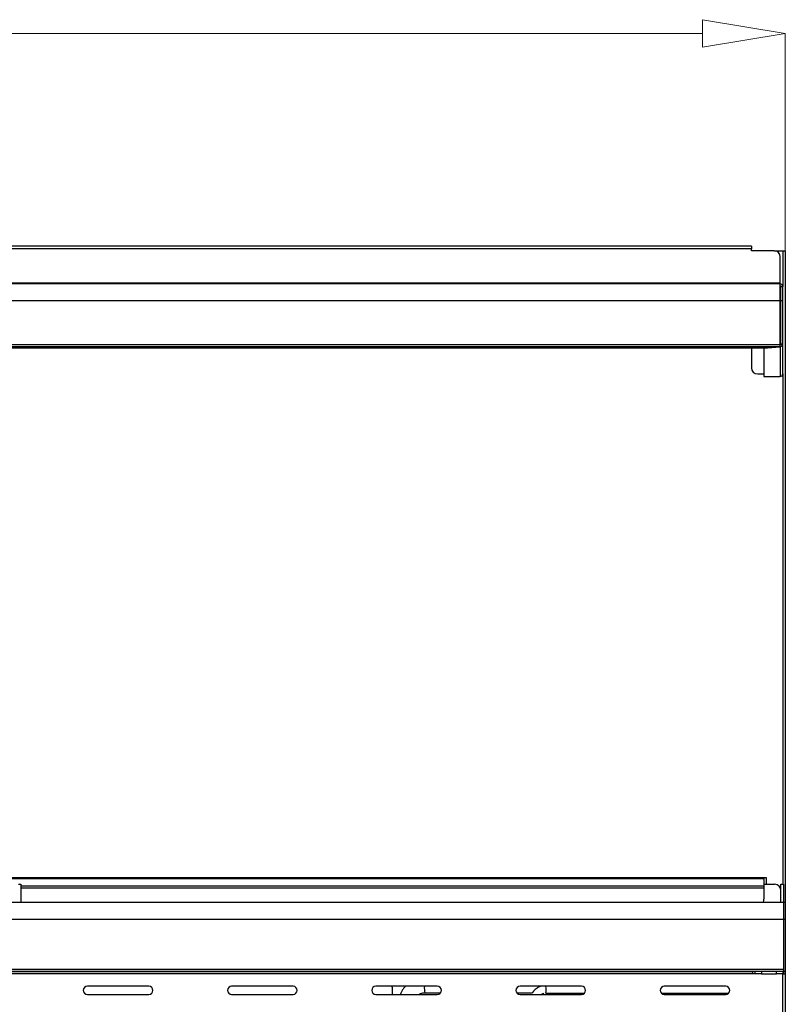
# Model space of a CAD drawing. Extents: x 27 to 252, y -274 to -33.
# Drawn here: x 96 to 132, y -90 to -43 of the extents above; entities that cross this region are included whole.
import ezdxf

# ---------------------------------------------------------------- set-up
doc = ezdxf.new("R2010")
doc.units = 0
doc.header["$MEASUREMENT"] = 0
doc.layers.add('Layer 1', color=7, linetype='Continuous')

# ---------------------------------------------------------------- blocks, each defined once
blk = doc.blocks.new('block 3')
at = {"layer": 'Layer 1', "color": 7, "lineweight": 5, "true_color": 0xffffff}
blk.add_lwpolyline([(132.398, -53.84), (132.398, -43.487)], dxfattribs=at)
blk = doc.blocks.new('block 4')
at = {"layer": 'Layer 1', "color": 7, "lineweight": 5, "true_color": 0xffffff}
blk.add_lwpolyline([(45.187, -43.487), (128.447, -43.487)], dxfattribs=at)
blk = doc.blocks.new('block 6')
at = {"layer": 'Layer 1', "lineweight": 0}
blk.add_lwpolyline([(128.447, -42.828), (128.447, -44.145), (132.398, -43.487), (128.447, -42.828), (128.447, -42.828)], dxfattribs=at)
blk = doc.blocks.new('block 413')
at = {"layer": 'Layer 1', "color": 7, "lineweight": 30, "true_color": 0xffffff}
blk.add_lwpolyline([(130.842, -88.318), (42.792, -88.318)], dxfattribs=at)
blk = doc.blocks.new('block 414')
at = {"layer": 'Layer 1', "color": 7, "lineweight": 30, "true_color": 0xffffff}
blk.add_lwpolyline([(130.962, -88.318), (130.842, -88.318)], dxfattribs=at)
blk = doc.blocks.new('block 415')
at = {"layer": 'Layer 1', "color": 7, "lineweight": 30, "true_color": 0xffffff}
blk.add_lwpolyline([(131.261, -88.318), (130.962, -88.318)], dxfattribs=at)
blk = doc.blocks.new('block 416')
at = {"layer": 'Layer 1', "color": 7, "lineweight": 30, "true_color": 0xffffff}
blk.add_lwpolyline([(131.261, -88.318), (131.979, -88.318)], dxfattribs=at)
blk = doc.blocks.new('block 417')
at = {"layer": 'Layer 1', "color": 7, "lineweight": 30, "true_color": 0xffffff}
blk.add_lwpolyline([(132.278, -88.318), (131.979, -88.318)], dxfattribs=at)
blk = doc.blocks.new('block 418')
at = {"layer": 'Layer 1', "color": 7, "lineweight": 30, "true_color": 0xffffff}
blk.add_lwpolyline([(132.278, -96.792), (132.278, -88.318)], dxfattribs=at)
blk = doc.blocks.new('block 423')
at = {"layer": 'Layer 1', "color": 7, "lineweight": 30, "true_color": 0xffffff}
blk.add_lwpolyline([(131.261, -88.208), (131.261, -88.318)], dxfattribs=at)
blk = doc.blocks.new('block 424')
at = {"layer": 'Layer 1', "color": 7, "lineweight": 30, "true_color": 0xffffff}
blk.add_lwpolyline([(130.962, -88.318), (130.962, -88.208)], dxfattribs=at)
blk = doc.blocks.new('block 426')
at = {"layer": 'Layer 1', "color": 7, "lineweight": 30, "true_color": 0xffffff}
blk.add_lwpolyline([(42.792, -88.217), (130.842, -88.217)], dxfattribs=at)
blk = doc.blocks.new('block 427')
at = {"layer": 'Layer 1', "color": 7, "lineweight": 30, "true_color": 0xffffff}
blk.add_lwpolyline([(130.842, -88.318), (130.842, -88.217)], dxfattribs=at)
blk = doc.blocks.new('block 433')
at = {"layer": 'Layer 1', "color": 7, "lineweight": 30, "true_color": 0xffffff}
blk.add_lwpolyline([(132.278, -88.208), (132.278, -88.318)], dxfattribs=at)
blk = doc.blocks.new('block 434')
at = {"layer": 'Layer 1', "color": 7, "lineweight": 30, "true_color": 0xffffff}
blk.add_lwpolyline([(131.979, -88.318), (131.979, -88.208)], dxfattribs=at)
blk = doc.blocks.new('block 591')
at = {"layer": 'Layer 1', "color": 7, "lineweight": 30, "true_color": 0xffffff}
blk.add_lwpolyline([(95.82, -84.051), (95.939, -84.051)], dxfattribs=at)
blk = doc.blocks.new('block 593')
at = {"layer": 'Layer 1', "color": 7, "lineweight": 30, "true_color": 0xffffff}
blk.add_lwpolyline([(95.939, -84.051), (95.939, -84.918)], dxfattribs=at)
blk = doc.blocks.new('block 594')
at = {"layer": 'Layer 1', "color": 7, "lineweight": 30, "true_color": 0xffffff}
blk.add_lwpolyline([(132.188, -84.051), (132.308, -84.051)], dxfattribs=at)
blk = doc.blocks.new('block 595')
at = {"layer": 'Layer 1', "color": 7, "lineweight": 30, "true_color": 0xffffff}
blk.add_lwpolyline([(132.188, -84.918), (132.188, -84.051)], dxfattribs=at)
blk = doc.blocks.new('block 596')
at = {"layer": 'Layer 1', "color": 7, "lineweight": 30, "true_color": 0xffffff}
blk.add_lwpolyline([(132.308, -84.051), (132.308, -84.918)], dxfattribs=at)
blk = doc.blocks.new('block 597')
at = {"layer": 'Layer 1', "color": 7, "lineweight": 30, "true_color": 0xffffff}
blk.add_lwpolyline([(131.381, -84.051), (131.889, -84.051)], dxfattribs=at)
blk = doc.blocks.new('block 598')
at = {"layer": 'Layer 1', "color": 7, "lineweight": 30, "true_color": 0xffffff}
blk.add_open_spline([(132.188, -84.35), (132.188, -84.185), (132.054, -84.051), (131.889, -84.051)], degree=3, dxfattribs=at)
blk = doc.blocks.new('block 599')
at = {"layer": 'Layer 1', "color": 7, "lineweight": 30, "true_color": 0xffffff}
blk.add_lwpolyline([(132.278, -56.236), (132.188, -56.236)], dxfattribs=at)
blk = doc.blocks.new('block 600')
at = {"layer": 'Layer 1', "color": 7, "lineweight": 30, "true_color": 0xffffff}
blk.add_lwpolyline([(132.188, -55.548), (132.278, -55.548)], dxfattribs=at)
blk = doc.blocks.new('block 601')
at = {"layer": 'Layer 1', "color": 7, "lineweight": 30, "true_color": 0xffffff}
blk.add_lwpolyline([(132.278, -56.236), (132.278, -55.548)], dxfattribs=at)
blk = doc.blocks.new('block 602')
at = {"layer": 'Layer 1', "color": 7, "lineweight": 30, "true_color": 0xffffff}
blk.add_lwpolyline([(132.188, -56.236), (132.188, -55.548)], dxfattribs=at)
blk = doc.blocks.new('block 603')
at = {"layer": 'Layer 1', "color": 7, "lineweight": 30, "true_color": 0xffffff}
blk.add_lwpolyline([(132.158, -56.236), (132.158, -55.429)], dxfattribs=at)
blk = doc.blocks.new('block 604')
at = {"layer": 'Layer 1', "color": 7, "lineweight": 30, "true_color": 0xffffff}
blk.add_lwpolyline([(132.158, -56.236), (41.476, -56.236)], dxfattribs=at)
blk = doc.blocks.new('block 605')
at = {"layer": 'Layer 1', "color": 7, "lineweight": 30, "true_color": 0xffffff}
blk.add_lwpolyline([(132.158, -55.429), (41.476, -55.429)], dxfattribs=at)
blk = doc.blocks.new('block 611')
at = {"layer": 'Layer 1', "color": 7, "lineweight": 30, "true_color": 0xffffff}
blk.add_lwpolyline([(132.278, -58.297), (132.188, -58.297)], dxfattribs=at)
blk = doc.blocks.new('block 612')
at = {"layer": 'Layer 1', "color": 7, "lineweight": 30, "true_color": 0xffffff}
blk.add_lwpolyline([(132.278, -58.297), (132.278, -56.236)], dxfattribs=at)
blk = doc.blocks.new('block 613')
at = {"layer": 'Layer 1', "color": 7, "lineweight": 30, "true_color": 0xffffff}
blk.add_lwpolyline([(132.188, -58.297), (132.188, -56.236)], dxfattribs=at)
blk = doc.blocks.new('block 617')
at = {"layer": 'Layer 1', "color": 7, "lineweight": 30, "true_color": 0xffffff}
blk.add_lwpolyline([(132.158, -58.329), (41.476, -58.329)], dxfattribs=at)
blk = doc.blocks.new('block 618')
at = {"layer": 'Layer 1', "color": 7, "lineweight": 30, "true_color": 0xffffff}
blk.add_lwpolyline([(132.158, -58.329), (132.158, -56.236)], dxfattribs=at)
blk = doc.blocks.new('block 620')
at = {"layer": 'Layer 1', "color": 7, "lineweight": 30, "true_color": 0xffffff}
blk.add_open_spline([(132.278, -55.548), (132.237, -55.453), (132.212, -55.437), (132.186, -55.432)], degree=3, dxfattribs=at)
blk = doc.blocks.new('block 621')
at = {"layer": 'Layer 1', "color": 7, "lineweight": 30, "true_color": 0xffffff}
blk.add_lwpolyline([(132.188, -55.548), (132.188, -55.548)], dxfattribs=at)
blk = doc.blocks.new('block 627')
at = {"layer": 'Layer 1', "color": 7, "lineweight": 30, "true_color": 0xffffff}
blk.add_lwpolyline([(132.188, -58.308), (132.278, -58.308)], dxfattribs=at)
blk = doc.blocks.new('block 628')
at = {"layer": 'Layer 1', "color": 7, "lineweight": 30, "true_color": 0xffffff}
blk.add_lwpolyline([(132.278, -58.308), (132.278, -58.297)], dxfattribs=at)
blk = doc.blocks.new('block 629')
at = {"layer": 'Layer 1', "color": 7, "lineweight": 30, "true_color": 0xffffff}
blk.add_lwpolyline([(132.188, -58.308), (132.188, -58.297)], dxfattribs=at)
blk = doc.blocks.new('block 630')
at = {"layer": 'Layer 1', "color": 7, "lineweight": 30, "true_color": 0xffffff}
blk.add_lwpolyline([(132.158, -58.427), (132.158, -58.329)], dxfattribs=at)
blk = doc.blocks.new('block 631')
at = {"layer": 'Layer 1', "color": 7, "lineweight": 30, "true_color": 0xffffff}
blk.add_lwpolyline([(132.158, -58.427), (41.476, -58.427)], dxfattribs=at)
blk = doc.blocks.new('block 636')
at = {"layer": 'Layer 1', "color": 7, "lineweight": 30, "true_color": 0xffffff}
blk.add_open_spline([(132.158, -59.839), (132.224, -59.839), (132.278, -59.786), (132.278, -59.72)], degree=3, dxfattribs=at)
blk = doc.blocks.new('block 637')
at = {"layer": 'Layer 1', "color": 7, "lineweight": 30, "true_color": 0xffffff}
blk.add_lwpolyline([(132.158, -58.43), (132.158, -59.839)], dxfattribs=at)
blk = doc.blocks.new('block 638')
at = {"layer": 'Layer 1', "color": 7, "lineweight": 30, "true_color": 0xffffff}
blk.add_open_spline([(132.158, -58.43), (132.254, -58.382), (132.263, -58.369), (132.269, -58.354)], degree=3, dxfattribs=at)
blk = doc.blocks.new('block 639')
at = {"layer": 'Layer 1', "color": 7, "lineweight": 30, "true_color": 0xffffff}
blk.add_lwpolyline([(132.278, -59.72), (132.278, -58.308)], dxfattribs=at)
blk = doc.blocks.new('block 640')
at = {"layer": 'Layer 1', "color": 7, "lineweight": 30, "true_color": 0xffffff}
blk.add_lwpolyline([(132.158, -58.427), (132.158, -58.43)], dxfattribs=at)
blk = doc.blocks.new('block 641')
at = {"layer": 'Layer 1', "color": 7, "lineweight": 30, "true_color": 0xffffff}
blk.add_lwpolyline([(132.158, -58.34), (132.158, -58.34)], dxfattribs=at)
blk = doc.blocks.new('block 647')
at = {"layer": 'Layer 1', "color": 7, "lineweight": 30, "true_color": 0xffffff}
blk.add_lwpolyline([(131.35, -58.498), (132.158, -58.427)], dxfattribs=at)
blk = doc.blocks.new('block 648')
at = {"layer": 'Layer 1', "color": 7, "lineweight": 30, "true_color": 0xffffff}
blk.add_lwpolyline([(131.35, -58.498), (42.285, -58.498)], dxfattribs=at)
blk = doc.blocks.new('block 649')
at = {"layer": 'Layer 1', "color": 7, "lineweight": 30, "true_color": 0xffffff}
blk.add_lwpolyline([(132.158, -58.427), (132.158, -58.427)], dxfattribs=at)
blk = doc.blocks.new('block 653')
at = {"layer": 'Layer 1', "color": 7, "lineweight": 30, "true_color": 0xffffff}
blk.add_lwpolyline([(131.381, -59.839), (132.158, -59.839)], dxfattribs=at)
blk = doc.blocks.new('block 654')
at = {"layer": 'Layer 1', "color": 7, "lineweight": 30, "true_color": 0xffffff}
blk.add_lwpolyline([(131.381, -58.497), (131.381, -59.839)], dxfattribs=at)
blk = doc.blocks.new('block 655')
at = {"layer": 'Layer 1', "color": 7, "lineweight": 30, "true_color": 0xffffff}
blk.add_lwpolyline([(132.158, -58.43), (131.381, -58.497)], dxfattribs=at)
blk = doc.blocks.new('block 657')
at = {"layer": 'Layer 1', "color": 7, "lineweight": 30, "true_color": 0xffffff}
blk.add_lwpolyline([(131.381, -58.497), (131.381, -58.495)], dxfattribs=at)
blk = doc.blocks.new('block 659')
at = {"layer": 'Layer 1', "color": 7, "lineweight": 30, "true_color": 0xffffff}
blk.add_lwpolyline([(132.158, -55.429), (132.158, -55.399)], dxfattribs=at)
blk = doc.blocks.new('block 661')
at = {"layer": 'Layer 1', "color": 7, "lineweight": 30, "true_color": 0xffffff}
blk.add_lwpolyline([(132.158, -55.399), (41.476, -55.399)], dxfattribs=at)
blk = doc.blocks.new('block 662')
at = {"layer": 'Layer 1', "color": 7, "lineweight": 30, "true_color": 0xffffff}
blk.add_lwpolyline([(132.188, -55.548), (132.158, -55.548)], dxfattribs=at)
blk = doc.blocks.new('block 664')
at = {"layer": 'Layer 1', "color": 7, "lineweight": 30, "true_color": 0xffffff}
blk.add_lwpolyline([(130.783, -53.634), (42.852, -53.634)], dxfattribs=at)
blk = doc.blocks.new('block 665')
at = {"layer": 'Layer 1', "color": 7, "lineweight": 30, "true_color": 0xffffff}
blk.add_lwpolyline([(130.783, -53.754), (42.852, -53.754)], dxfattribs=at)
blk = doc.blocks.new('block 666')
at = {"layer": 'Layer 1', "color": 7, "lineweight": 30, "true_color": 0xffffff}
blk.add_lwpolyline([(130.783, -53.634), (130.783, -53.754)], dxfattribs=at)
blk = doc.blocks.new('block 667')
at = {"layer": 'Layer 1', "color": 7, "lineweight": 30, "true_color": 0xffffff}
blk.add_lwpolyline([(131.082, -59.72), (131.381, -59.72)], dxfattribs=at)
blk = doc.blocks.new('block 668')
at = {"layer": 'Layer 1', "color": 7, "lineweight": 30, "true_color": 0xffffff}
blk.add_open_spline([(130.783, -59.421), (130.783, -59.586), (130.917, -59.72), (131.082, -59.72)], degree=3, dxfattribs=at)
blk = doc.blocks.new('block 669')
at = {"layer": 'Layer 1', "color": 7, "lineweight": 30, "true_color": 0xffffff}
blk.add_lwpolyline([(130.783, -58.498), (130.783, -59.421)], dxfattribs=at)
blk = doc.blocks.new('block 674')
at = {"layer": 'Layer 1', "color": 7, "lineweight": 30, "true_color": 0xffffff}
blk.add_lwpolyline([(130.783, -53.843), (130.783, -53.754)], dxfattribs=at)
blk = doc.blocks.new('block 675')
at = {"layer": 'Layer 1', "color": 7, "lineweight": 30, "true_color": 0xffffff}
blk.add_lwpolyline([(131.859, -53.843), (130.783, -53.843)], dxfattribs=at)
blk = doc.blocks.new('block 676')
at = {"layer": 'Layer 1', "color": 7, "lineweight": 30, "true_color": 0xffffff}
blk.add_open_spline([(132.158, -54.143), (132.158, -53.977), (132.025, -53.843), (131.859, -53.843)], degree=3, dxfattribs=at)
blk = doc.blocks.new('block 677')
at = {"layer": 'Layer 1', "color": 7, "lineweight": 30, "true_color": 0xffffff}
blk.add_lwpolyline([(132.158, -55.399), (132.158, -54.143)], dxfattribs=at)
blk = doc.blocks.new('block 688')
at = {"layer": 'Layer 1', "color": 7, "lineweight": 30, "true_color": 0xffffff}
blk.add_lwpolyline([(131.381, -84.131), (131.381, -84.235)], dxfattribs=at)
blk = doc.blocks.new('block 690')
at = {"layer": 'Layer 1', "color": 7, "lineweight": 30, "true_color": 0xffffff}
blk.add_open_spline([(131.338, -84.918), (131.366, -84.872), (131.381, -84.818), (131.381, -84.764)], degree=3, dxfattribs=at)
blk = doc.blocks.new('block 692')
at = {"layer": 'Layer 1', "color": 7, "lineweight": 30, "true_color": 0xffffff}
blk.add_lwpolyline([(131.381, -84.235), (131.381, -84.764)], dxfattribs=at)
blk = doc.blocks.new('block 693')
at = {"layer": 'Layer 1', "color": 7, "lineweight": 30, "true_color": 0xffffff}
blk.add_lwpolyline([(42.254, -83.778), (131.381, -83.778)], dxfattribs=at)
blk = doc.blocks.new('block 695')
at = {"layer": 'Layer 1', "color": 7, "lineweight": 30, "true_color": 0xffffff}
blk.add_lwpolyline([(131.381, -83.778), (131.381, -84.131)], dxfattribs=at)
blk = doc.blocks.new('block 697')
at = {"layer": 'Layer 1', "color": 7, "lineweight": 30, "true_color": 0xffffff}
blk.add_lwpolyline([(131.381, -83.752), (42.254, -83.752)], dxfattribs=at)
blk = doc.blocks.new('block 698')
at = {"layer": 'Layer 1', "color": 7, "lineweight": 30, "true_color": 0xffffff}
blk.add_lwpolyline([(131.381, -83.778), (131.381, -83.752)], dxfattribs=at)
blk = doc.blocks.new('block 700')
at = {"layer": 'Layer 1', "color": 7, "lineweight": 30, "true_color": 0xffffff}
blk.add_lwpolyline([(131.859, -53.843), (132.278, -53.843)], dxfattribs=at)
blk = doc.blocks.new('block 701')
at = {"layer": 'Layer 1', "color": 7, "lineweight": 30, "true_color": 0xffffff}
blk.add_lwpolyline([(131.5, -84.051), (131.5, -83.752)], dxfattribs=at)
blk = doc.blocks.new('block 702')
at = {"layer": 'Layer 1', "color": 7, "lineweight": 30, "true_color": 0xffffff}
blk.add_lwpolyline([(131.5, -83.752), (131.381, -83.752)], dxfattribs=at)
blk = doc.blocks.new('block 707')
at = {"layer": 'Layer 1', "color": 7, "lineweight": 30, "true_color": 0xffffff}
blk.add_lwpolyline([(132.278, -53.843), (132.398, -53.843)], dxfattribs=at)
blk = doc.blocks.new('block 708')
at = {"layer": 'Layer 1', "color": 7, "lineweight": 30, "true_color": 0xffffff}
blk.add_lwpolyline([(132.398, -53.843), (132.398, -84.918)], dxfattribs=at)
blk = doc.blocks.new('block 721')
at = {"layer": 'Layer 1', "color": 7, "lineweight": 30, "true_color": 0xffffff}
blk.add_lwpolyline([(132.398, -84.918), (132.308, -84.918)], dxfattribs=at)
blk = doc.blocks.new('block 722')
at = {"layer": 'Layer 1', "color": 7, "lineweight": 30, "true_color": 0xffffff}
blk.add_lwpolyline([(132.398, -85.726), (132.308, -85.726)], dxfattribs=at)
blk = doc.blocks.new('block 723')
at = {"layer": 'Layer 1', "color": 7, "lineweight": 30, "true_color": 0xffffff}
blk.add_lwpolyline([(132.308, -84.918), (132.308, -85.726)], dxfattribs=at)
blk = doc.blocks.new('block 724')
at = {"layer": 'Layer 1', "color": 7, "lineweight": 30, "true_color": 0xffffff}
blk.add_lwpolyline([(132.398, -84.918), (132.398, -85.726)], dxfattribs=at)
blk = doc.blocks.new('block 725')
at = {"layer": 'Layer 1', "color": 7, "lineweight": 30, "true_color": 0xffffff}
blk.add_lwpolyline([(132.398, -88.208), (132.308, -88.208)], dxfattribs=at)
blk = doc.blocks.new('block 726')
at = {"layer": 'Layer 1', "color": 7, "lineweight": 30, "true_color": 0xffffff}
blk.add_lwpolyline([(132.308, -85.726), (132.308, -88.208)], dxfattribs=at)
blk = doc.blocks.new('block 727')
at = {"layer": 'Layer 1', "color": 7, "lineweight": 30, "true_color": 0xffffff}
blk.add_lwpolyline([(132.398, -85.726), (132.398, -88.208)], dxfattribs=at)
blk = doc.blocks.new('block 729')
at = {"layer": 'Layer 1', "color": 7, "lineweight": 30, "true_color": 0xffffff}
blk.add_lwpolyline([(132.278, -88.328), (132.398, -88.328)], dxfattribs=at)
blk = doc.blocks.new('block 730')
at = {"layer": 'Layer 1', "color": 7, "lineweight": 30, "true_color": 0xffffff}
blk.add_lwpolyline([(132.398, -88.328), (132.398, -96.792)], dxfattribs=at)
blk = doc.blocks.new('block 731')
at = {"layer": 'Layer 1', "color": 7, "lineweight": 30, "true_color": 0xffffff}
blk.add_lwpolyline([(132.308, -88.208), (132.308, -88.328)], dxfattribs=at)
blk = doc.blocks.new('block 732')
at = {"layer": 'Layer 1', "color": 7, "lineweight": 30, "true_color": 0xffffff}
blk.add_lwpolyline([(132.398, -88.208), (132.398, -88.328)], dxfattribs=at)
blk = doc.blocks.new('block 733')
at = {"layer": 'Layer 1', "color": 7, "lineweight": 30, "true_color": 0xffffff}
blk.add_lwpolyline([(132.308, -84.918), (41.327, -84.918)], dxfattribs=at)
blk = doc.blocks.new('block 734')
at = {"layer": 'Layer 1', "color": 7, "lineweight": 30, "true_color": 0xffffff}
blk.add_lwpolyline([(132.308, -85.726), (41.327, -85.726)], dxfattribs=at)
blk = doc.blocks.new('block 735')
at = {"layer": 'Layer 1', "color": 7, "lineweight": 30, "true_color": 0xffffff}
blk.add_lwpolyline([(132.308, -88.109), (41.327, -88.109)], dxfattribs=at)
blk = doc.blocks.new('block 737')
at = {"layer": 'Layer 1', "color": 7, "lineweight": 30, "true_color": 0xffffff}
blk.add_lwpolyline([(132.308, -85.726), (132.308, -88.109)], dxfattribs=at)
blk = doc.blocks.new('block 738')
at = {"layer": 'Layer 1', "color": 7, "lineweight": 30, "true_color": 0xffffff}
blk.add_lwpolyline([(132.308, -88.208), (41.327, -88.208)], dxfattribs=at)
blk = doc.blocks.new('block 941')
at = {"layer": 'Layer 1', "color": 8, "lineweight": 30, "true_color": 0x808080}
blk.add_lwpolyline([(131.381, -84.235), (95.939, -84.235)], dxfattribs=at)
blk = doc.blocks.new('block 944')
at = {"layer": 'Layer 1', "color": 8, "lineweight": 30, "true_color": 0x808080}
blk.add_lwpolyline([(95.939, -84.131), (131.381, -84.131)], dxfattribs=at)
blk = doc.blocks.new('block 947')
at = {"layer": 'Layer 1', "color": 8, "lineweight": 30, "true_color": 0x808080}
blk.add_lwpolyline([(132.278, -53.843), (132.278, -55.548)], dxfattribs=at)
blk = doc.blocks.new('block 948')
at = {"layer": 'Layer 1', "color": 8, "lineweight": 30, "true_color": 0x808080}
blk.add_lwpolyline([(132.278, -59.72), (132.278, -84.051)], dxfattribs=at)
blk = doc.blocks.new('block 952')
at = {"layer": 'Layer 1', "color": 8, "lineweight": 30, "true_color": 0x808080}
blk.add_lwpolyline([(130.813, -88.217), (130.813, -88.208)], dxfattribs=at)
blk = doc.blocks.new('block 2094')
at = {"layer": 'Layer 1', "color": 7, "lineweight": 30, "true_color": 0xffffff}
blk.add_open_spline([(120.746, -89.308), (120.828, -89.263), (120.857, -89.254), (120.885, -89.249)], degree=3, dxfattribs=at)
blk = doc.blocks.new('block 2095')
at = {"layer": 'Layer 1', "color": 7, "lineweight": 30, "true_color": 0xffffff}
blk.add_open_spline([(120.737, -88.919), (120.627, -88.959), (120.591, -88.979), (120.557, -89), (120.523, -89.022), (120.491, -89.046), (120.46, -89.073), (120.35, -89.19), (120.325, -89.223), (120.306, -89.258)], degree=3, knots=[0, 0, 0, 0, 1, 1, 1, 2, 2, 2, 3, 3, 3, 3], dxfattribs=at)
blk = doc.blocks.new('block 2098')
at = {"layer": 'Layer 1', "color": 7, "lineweight": 30, "true_color": 0xffffff}
blk.add_lwpolyline([(120.969, -89.24), (122.825, -89.24)], dxfattribs=at)
blk = doc.blocks.new('block 2099')
at = {"layer": 'Layer 1', "color": 7, "lineweight": 30, "true_color": 0xffffff}
blk.add_lwpolyline([(126.478, -89.24), (129.704, -89.24)], dxfattribs=at)
blk = doc.blocks.new('block 2100')
at = {"layer": 'Layer 1', "color": 7, "lineweight": 30, "true_color": 0xffffff}
blk.add_lwpolyline([(115.199, -89.225), (115.958, -89.225)], dxfattribs=at)
blk = doc.blocks.new('block 2101')
at = {"layer": 'Layer 1', "color": 7, "lineweight": 30, "true_color": 0xffffff}
blk.add_lwpolyline([(119.587, -89.225), (120.329, -89.225)], dxfattribs=at)
blk = doc.blocks.new('block 2102')
at = {"layer": 'Layer 1', "color": 7, "lineweight": 30, "true_color": 0xffffff}
blk.add_open_spline([(114.913, -89.308), (114.942, -89.286), (114.973, -89.273), (115.005, -89.261), (115.037, -89.25), (115.069, -89.24), (115.102, -89.234), (115.134, -89.228), (115.166, -89.227), (115.199, -89.225)], degree=3, knots=[0, 0, 0, 0, 1, 1, 1, 2, 2, 2, 3, 3, 3, 3], dxfattribs=at)
blk = doc.blocks.new('block 2103')
at = {"layer": 'Layer 1', "color": 7, "lineweight": 30, "true_color": 0xffffff}
blk.add_open_spline([(114.272, -88.919), (114.243, -88.951), (114.215, -88.984), (114.189, -89.018), (114.159, -89.059), (114.131, -89.102), (114.106, -89.147), (114.08, -89.192), (114.056, -89.237), (114.039, -89.286)], degree=3, knots=[0, 0, 0, 0, 1, 1, 1, 2, 2, 2, 3, 3, 3, 3], dxfattribs=at)
blk = doc.blocks.new('block 3287')
at = {"layer": 'Layer 1', "color": 7, "lineweight": 30, "true_color": 0xffffff}
blk.add_open_spline([(126.625, -88.919), (126.518, -88.919), (126.431, -89.006), (126.431, -89.114), (126.431, -89.221), (126.518, -89.308), (126.625, -89.308)], degree=3, knots=[0, 0, 0, 0, 1, 1, 1, 2, 2, 2, 2], dxfattribs=at)
blk = doc.blocks.new('block 3288')
at = {"layer": 'Layer 1', "color": 7, "lineweight": 30, "true_color": 0xffffff}
blk.add_lwpolyline([(126.625, -89.308), (129.556, -89.308)], dxfattribs=at)
blk = doc.blocks.new('block 3289')
at = {"layer": 'Layer 1', "color": 7, "lineweight": 30, "true_color": 0xffffff}
blk.add_open_spline([(129.556, -89.308), (129.664, -89.308), (129.751, -89.221), (129.751, -89.114), (129.751, -89.006), (129.664, -88.919), (129.556, -88.919)], degree=3, knots=[0, 0, 0, 0, 1, 1, 1, 2, 2, 2, 2], dxfattribs=at)
blk = doc.blocks.new('block 3290')
at = {"layer": 'Layer 1', "color": 7, "lineweight": 30, "true_color": 0xffffff}
blk.add_lwpolyline([(129.556, -88.919), (126.625, -88.919)], dxfattribs=at)
blk = doc.blocks.new('block 3291')
at = {"layer": 'Layer 1', "color": 7, "lineweight": 30, "true_color": 0xffffff}
blk.add_open_spline([(119.746, -88.919), (119.639, -88.919), (119.552, -89.006), (119.552, -89.114), (119.552, -89.221), (119.639, -89.308), (119.746, -89.308)], degree=3, knots=[0, 0, 0, 0, 1, 1, 1, 2, 2, 2, 2], dxfattribs=at)
blk = doc.blocks.new('block 3292')
at = {"layer": 'Layer 1', "color": 7, "lineweight": 30, "true_color": 0xffffff}
blk.add_lwpolyline([(119.746, -89.308), (122.677, -89.308)], dxfattribs=at)
blk = doc.blocks.new('block 3293')
at = {"layer": 'Layer 1', "color": 7, "lineweight": 30, "true_color": 0xffffff}
blk.add_open_spline([(122.677, -89.308), (122.785, -89.308), (122.872, -89.221), (122.872, -89.114), (122.872, -89.006), (122.785, -88.919), (122.677, -88.919)], degree=3, knots=[0, 0, 0, 0, 1, 1, 1, 2, 2, 2, 2], dxfattribs=at)
blk = doc.blocks.new('block 3294')
at = {"layer": 'Layer 1', "color": 7, "lineweight": 30, "true_color": 0xffffff}
blk.add_lwpolyline([(122.677, -88.919), (119.746, -88.919)], dxfattribs=at)
blk = doc.blocks.new('block 3295')
at = {"layer": 'Layer 1', "color": 7, "lineweight": 30, "true_color": 0xffffff}
blk.add_open_spline([(112.868, -88.919), (112.76, -88.919), (112.673, -89.006), (112.673, -89.114), (112.673, -89.221), (112.76, -89.308), (112.868, -89.308)], degree=3, knots=[0, 0, 0, 0, 1, 1, 1, 2, 2, 2, 2], dxfattribs=at)
blk = doc.blocks.new('block 3296')
at = {"layer": 'Layer 1', "color": 7, "lineweight": 30, "true_color": 0xffffff}
blk.add_lwpolyline([(112.868, -89.308), (115.799, -89.308)], dxfattribs=at)
blk = doc.blocks.new('block 3297')
at = {"layer": 'Layer 1', "color": 7, "lineweight": 30, "true_color": 0xffffff}
blk.add_open_spline([(115.799, -89.308), (115.906, -89.308), (115.993, -89.221), (115.993, -89.114), (115.993, -89.006), (115.906, -88.919), (115.799, -88.919)], degree=3, knots=[0, 0, 0, 0, 1, 1, 1, 2, 2, 2, 2], dxfattribs=at)
blk = doc.blocks.new('block 3298')
at = {"layer": 'Layer 1', "color": 7, "lineweight": 30, "true_color": 0xffffff}
blk.add_lwpolyline([(115.799, -88.919), (112.868, -88.919)], dxfattribs=at)
blk = doc.blocks.new('block 3299')
at = {"layer": 'Layer 1', "color": 7, "lineweight": 30, "true_color": 0xffffff}
blk.add_open_spline([(105.989, -88.919), (105.881, -88.919), (105.794, -89.006), (105.794, -89.114), (105.794, -89.221), (105.881, -89.308), (105.989, -89.308)], degree=3, knots=[0, 0, 0, 0, 1, 1, 1, 2, 2, 2, 2], dxfattribs=at)
blk = doc.blocks.new('block 3300')
at = {"layer": 'Layer 1', "color": 7, "lineweight": 30, "true_color": 0xffffff}
blk.add_lwpolyline([(105.989, -89.308), (108.92, -89.308)], dxfattribs=at)
blk = doc.blocks.new('block 3301')
at = {"layer": 'Layer 1', "color": 7, "lineweight": 30, "true_color": 0xffffff}
blk.add_open_spline([(108.92, -89.308), (109.027, -89.308), (109.114, -89.221), (109.114, -89.114), (109.114, -89.006), (109.027, -88.919), (108.92, -88.919)], degree=3, knots=[0, 0, 0, 0, 1, 1, 1, 2, 2, 2, 2], dxfattribs=at)
blk = doc.blocks.new('block 3302')
at = {"layer": 'Layer 1', "color": 7, "lineweight": 30, "true_color": 0xffffff}
blk.add_lwpolyline([(108.92, -88.919), (105.989, -88.919)], dxfattribs=at)
blk = doc.blocks.new('block 3303')
at = {"layer": 'Layer 1', "color": 7, "lineweight": 30, "true_color": 0xffffff}
blk.add_open_spline([(99.11, -88.919), (99.002, -88.919), (98.915, -89.006), (98.915, -89.114), (98.915, -89.221), (99.002, -89.308), (99.11, -89.308)], degree=3, knots=[0, 0, 0, 0, 1, 1, 1, 2, 2, 2, 2], dxfattribs=at)
blk = doc.blocks.new('block 3304')
at = {"layer": 'Layer 1', "color": 7, "lineweight": 30, "true_color": 0xffffff}
blk.add_lwpolyline([(99.11, -89.308), (102.041, -89.308)], dxfattribs=at)
blk = doc.blocks.new('block 3305')
at = {"layer": 'Layer 1', "color": 7, "lineweight": 30, "true_color": 0xffffff}
blk.add_open_spline([(102.041, -89.308), (102.148, -89.308), (102.235, -89.221), (102.235, -89.114), (102.235, -89.006), (102.148, -88.919), (102.041, -88.919)], degree=3, knots=[0, 0, 0, 0, 1, 1, 1, 2, 2, 2, 2], dxfattribs=at)
blk = doc.blocks.new('block 3306')
at = {"layer": 'Layer 1', "color": 7, "lineweight": 30, "true_color": 0xffffff}
blk.add_lwpolyline([(102.041, -88.919), (99.11, -88.919)], dxfattribs=at)
blk = doc.blocks.new('block 3985')
at = {"layer": 'Layer 1', "color": 7, "lineweight": 30, "true_color": 0xffffff}
blk.add_lwpolyline([(113.645, -88.956), (113.647, -88.919)], dxfattribs=at)
blk = doc.blocks.new('block 3991')
at = {"layer": 'Layer 1', "color": 7, "lineweight": 30, "true_color": 0xffffff}
blk.add_lwpolyline([(113.645, -88.956), (113.645, -89.308)], dxfattribs=at)
blk = doc.blocks.new('block 3996')
at = {"layer": 'Layer 1', "color": 8, "lineweight": 30, "true_color": 0x808080}
blk.add_open_spline([(120.969, -89.24), (120.994, -89.135), (120.998, -89.026), (120.981, -88.919)], degree=3, dxfattribs=at)
blk = doc.blocks.new('block 3997')
at = {"layer": 'Layer 1', "color": 8, "lineweight": 30, "true_color": 0x808080}
blk.add_open_spline([(115.181, -88.919), (115.175, -89.022), (115.181, -89.124), (115.199, -89.225)], degree=3, dxfattribs=at)

msp = doc.modelspace()

# ---------------------------------------------------------------- block references
at = {"layer": 'Layer 1'}
for name in ['block 6', 'block 4', 'block 3', 'block 664', 'block 665', 'block 666', 'block 674', 'block 675', 'block 676', 'block 700', 'block 707', 'block 947', 'block 708', 'block 677', 'block 661', 'block 659', 'block 605', 'block 603', 'block 662', 'block 620', 'block 600', 'block 602', 'block 621', 'block 601', 'block 604', 'block 618', 'block 599', 'block 613', 'block 612', 'block 617', 'block 631', 'block 648', 'block 669', 'block 647', 'block 655', 'block 657', 'block 654', 'block 630', 'block 641', 'block 638', 'block 640', 'block 649', 'block 637', 'block 611', 'block 629', 'block 627', 'block 628', 'block 639', 'block 668', 'block 667', 'block 653', 'block 636', 'block 948', 'block 697', 'block 693', 'block 698', 'block 702', 'block 695', 'block 701', 'block 591', 'block 593', 'block 944', 'block 941', 'block 597', 'block 688', 'block 692', 'block 598', 'block 594', 'block 595', 'block 596', 'block 733', 'block 690', 'block 721', 'block 723', 'block 724', 'block 734', 'block 722', 'block 726', 'block 737', 'block 727', 'block 735', 'block 738', 'block 426', 'block 952', 'block 427', 'block 424', 'block 423', 'block 434', 'block 433', 'block 725', 'block 731', 'block 732', 'block 413', 'block 414', 'block 415', 'block 416', 'block 417', 'block 418', 'block 729', 'block 730', 'block 3303', 'block 3306', 'block 3305', 'block 3299', 'block 3302', 'block 3301', 'block 3295', 'block 3298', 'block 3985', 'block 3991', 'block 2103', 'block 3997', 'block 3297', 'block 3291', 'block 3294', 'block 2095', 'block 3996', 'block 3293', 'block 3287', 'block 3290', 'block 3289', 'block 3304', 'block 3300', 'block 3296', 'block 2102', 'block 2100', 'block 2101', 'block 3292', 'block 2094', 'block 2098', 'block 2099', 'block 3288']:
    msp.add_blockref(name, (0, 0), dxfattribs=at)

doc.saveas('drawing.dxf')
